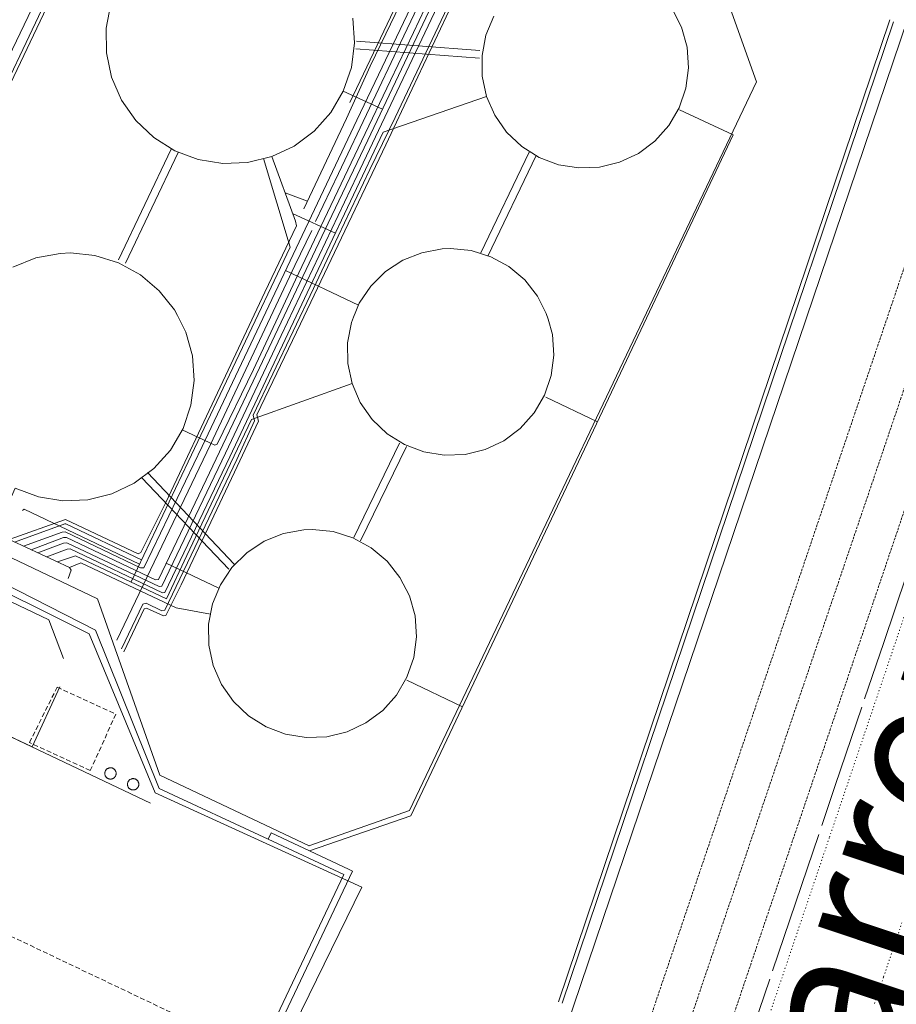
# Model space of a CAD drawing. Units: metres. Extents: x 420711 to 435887, y 4568715 to 4584672.
# Drawn here: x 429279 to 429371, y 4576035 to 4576138 of the extents above; entities that cross this region are included whole.
import ezdxf
from ezdxf.enums import TextEntityAlignment as Align

# ---------------------------------------------------------------- set-up
doc = ezdxf.new("R2010")
doc.units = ezdxf.units.M
doc.header["$MEASUREMENT"] = 0
for name, pattern in [('DASHED', [0.75, 0.5, -0.25]), ('DOT', [0.25, 0, -0.25]), ('HIDDEN', [0.375, 0.25, -0.125])]:
    doc.linetypes.add(name, pattern=pattern)
for name, color, linetype, lineweight in [('CON_CANONADA', 6, 'Continuous', 0), ('CON_COBERT', 7, 'DASHED', 0), ('CON_DIPOSIT', 6, 'Continuous', 0), ('CON_MUR', 7, 'Continuous', 0), ('CON_TANCA', 1, 'Continuous', 0), ('TOP_ROTULACIO_CARRERS', 7, 'Continuous', 0), ('VIA_FFCC_EIX', 6, 'HIDDEN', 0), ('VIA_TRAM_SECUNDARI', 6, 'DOT', 0)]:
    doc.layers.add(name, color=color, linetype=linetype, lineweight=lineweight)
doc.styles.get("Standard").update_dxf_attribs({"font": 'arial.ttf'})

msp = doc.modelspace()

# ---------------------------------------------------------------- linework, layer by layer
at = {"layer": 'CON_CANONADA', "linetype": 'Continuous'}
for p, q in [((429370.277968, 4576137.856447), (429335.677138, 4576035.279549)), ((429336.052138, 4576035.153546), (429370.675967, 4576137.659444)), ((429327.467878, 4576134.671767), (429314.580866, 4576135.635867)), ((429314.52086, 4576134.837866), (429327.407872, 4576133.873767)), ((429317.283816, 4576128.546835), (429313.199824, 4576130.421869)), ((429289.731655, 4576112.811019), (429295.214751, 4576124.350996)), ((429295.937749, 4576124.00799), (429290.454654, 4576112.468013)), ((429327.573718, 4576113.540733), (429332.618806, 4576124.049712)), ((429333.339804, 4576123.703706), (429328.294717, 4576113.194727)), ((429309.472732, 4576118.938879), (429307.127735, 4576119.805898)), ((429312.377711, 4576115.582852), (429307.947719, 4576117.598889)), ((429314.772657, 4576108.054822), (429307.156673, 4576111.673885)), ((429339.737603, 4576095.894613), (429334.348614, 4576098.457658)), ((429314.281473, 4576083.799788), (429319.081555, 4576093.645767)), ((429319.800553, 4576093.294761), (429315.000471, 4576083.448782)), ((429292.745491, 4576090.586962), (429301.814433, 4576081.028878)), ((429301.234428, 4576080.477881), (429292.165486, 4576090.035965)), ((429294.705423, 4576081.128932), (429300.206411, 4576078.496886)), ((429325.646356, 4576066.099674), (429319.840368, 4576068.902722))]:
    msp.add_line(p, q, dxfattribs=at)
at = {"layer": 'CON_CANONADA', "linetype": 'Continuous', "flags": 128}
for points in [[(429273.040894, 4575884.059793), (429290.064299, 4575933.873739), (429265.458352, 4575945.775944), (429315.136197, 4576047.258724), (429293.558239, 4576057.128903), (429286.644355, 4576073.750982), (429273.146385, 4576080.462095), (429271.446401, 4576082.963111), (429265.071412, 4576085.724164), (429261.139502, 4576098.343214), (429294.47408, 4576167.89807), (429287.289097, 4576171.63013), (429304.028388, 4576206.624058), (429295.938405, 4576210.493126), (429303.886542, 4576226.964091), (429364.99941, 4576197.294581), (429370.849434, 4576199.288539), (429368.481483, 4576206.233568)], [(429305.350221, 4576052.301806), (429293.964243, 4576057.588901), (429287.317358, 4576074.120977), (429274.251389, 4576080.764087), (429272.863404, 4576083.004101), (429265.537418, 4576086.428162), (429262.476505, 4576098.454204), (429295.660085, 4576168.402062), (429288.024102, 4576172.088125), (429299.634302, 4576196.150075)], [(429290.018348, 4576072.177954), (429292.244387, 4576076.842944), (429292.595388, 4576076.930941), (429294.260384, 4576076.140928), (429294.575385, 4576076.211925), (429297.309433, 4576081.945914), (429302.074516, 4576091.954893), (429303.927549, 4576095.970885), (429303.787554, 4576096.566887), (429305.837589, 4576100.880878), (429310.091664, 4576109.81586), (429312.668709, 4576115.268849), (429315.969767, 4576122.229835), (429318.631812, 4576127.664823), (429324.397913, 4576139.861799), (429328.239978, 4576147.732782), (429329.526002, 4576150.522777), (429329.446004, 4576150.873778), (429319.984024, 4576155.387857), (429302.795059, 4576163.542), (429302.619061, 4576163.788002), (429303.12407, 4576164.934)], [(429313.871817, 4576129.253862), (429324.542002, 4576151.613816), (429324.452004, 4576151.913817), (429301.171053, 4576163.006011), (429301.061055, 4576163.267013), (429301.572064, 4576164.38101)], [(429302.051066, 4576164.552007), (429301.551058, 4576163.552009), (429301.621056, 4576163.302008), (429324.858007, 4576152.199815), (429325.058005, 4576151.878813), (429321.053936, 4576143.52483), (429317.637876, 4576136.408845), (429316.013848, 4576133.025852), (429313.528803, 4576127.562862), (429309.089725, 4576118.124881)], [(429290.271346, 4576071.859951), (429292.411383, 4576076.362942), (429292.657384, 4576076.43194), (429294.431381, 4576075.612925), (429294.654381, 4576075.641924), (429296.259408, 4576078.852917), (429301.819506, 4576090.632893), (429304.32755, 4576095.965882), (429304.156554, 4576096.606885), (429308.716633, 4576106.102865), (429317.635789, 4576124.800826), (429320.372837, 4576130.678815), (429324.52991, 4576139.448797), (429329.950003, 4576150.652774), (429329.890006, 4576151.033775), (429328.798008, 4576151.564784)], [(429296.382531, 4576095.039941), (429299.779524, 4576093.458913), (429300.040525, 4576093.558911), (429303.82159, 4576101.335895), (429308.209667, 4576110.720876), (429311.20472, 4576117.013863), (429315.114788, 4576125.212846), (429318.13084, 4576131.524833), (429320.535882, 4576136.538823), (429322.305914, 4576140.361815), (429327.335001, 4576150.884794)], [(429326.619002, 4576151.1378), (429319.180872, 4576135.466831), (429312.696758, 4576121.823859), (429310.308717, 4576116.79987)], [(429279.794413, 4576082.893048), (429283.849431, 4576084.356019), (429284.139431, 4576084.386017), (429292.030415, 4576080.629952), (429292.371415, 4576080.629949), (429298.458521, 4576093.320923), (429307.642682, 4576112.700883), (429314.602803, 4576127.381854), (429322.125935, 4576143.166821)], [(429280.599412, 4576082.524041), (429283.990427, 4576083.788018), (429284.281427, 4576083.808015), (429293.587408, 4576079.376938), (429293.884409, 4576079.416936), (429298.880495, 4576089.836914), (429303.77258, 4576100.112893), (429307.980654, 4576109.000875), (429311.622717, 4576116.633859), (429315.75079, 4576125.308842), (429322.783913, 4576140.170812), (429323.75193, 4576142.291807)], [(429281.29841, 4576082.203035), (429283.971422, 4576083.203017), (429284.322423, 4576083.243014), (429293.953403, 4576078.691934), (429294.256404, 4576078.731932), (429300.908519, 4576092.612903), (429306.719621, 4576104.886878), (429314.66076, 4576121.624844), (429320.093855, 4576133.052821), (429324.36593, 4576142.132803)], [(429282.244409, 4576081.768028), (429284.354418, 4576082.583013), (429284.654419, 4576082.613011), (429294.310399, 4576078.03693), (429294.550399, 4576078.066928), (429301.332517, 4576092.227899), (429311.18169, 4576113.049857), (429317.363798, 4576126.133831), (429328.169843, 4576129.881754)], [(429309.653218, 4576051.061771), (429320.265262, 4576054.720697), (429342.453651, 4576101.638602), (429353.907852, 4576125.846553), (429348.294863, 4576128.4806)], [(429305.719761, 4576123.591915), (429308.222714, 4576116.858885), (429308.31071, 4576116.367884), (429305.010653, 4576109.442898), (429300.336571, 4576099.504918), (429294.669471, 4576087.468942), (429292.068427, 4576082.239954), (429291.776426, 4576082.085956), (429284.196441, 4576085.682019), (429278.283416, 4576083.587061)], [(429304.879758, 4576123.385921), (429307.651692, 4576114.116885), (429296.995506, 4576091.707931), (429291.029402, 4576079.151957)], [(429289.549354, 4576073.083959), (429299.341524, 4576093.525916), (429308.134679, 4576112.204879), (429309.897709, 4576115.854871)], [(429283.363406, 4576081.254018), (429285.233414, 4576081.878005), (429294.739395, 4576077.406926), (429296.852432, 4576081.926917), (429300.353493, 4576089.278902), (429303.62655, 4576096.136888), (429314.109594, 4576099.871814)], [(429278.939458, 4576088.962064), (429276.897421, 4576084.441072), (429277.072419, 4576084.143071), (429284.609404, 4576080.683008), (429284.778402, 4576080.391006), (429284.472395, 4576079.524007)], [(429291.906417, 4576080.998953), (429279.875443, 4576086.742053), (429279.675441, 4576086.632055)], [(429292.131421, 4576081.471952), (429284.230438, 4576085.226018), (429284.110438, 4576085.226019), (429278.863415, 4576083.321056)], [(429299.334389, 4576075.796889), (429295.755389, 4576076.437917), (429285.783409, 4576081.156), (429284.609404, 4576080.683008)], [(429284.068697, 4575987.439866), (429298.404944, 4576017.218804), (429313.263205, 4576048.60174), (429305.350221, 4576052.301806), (429305.650226, 4576052.943805), (429313.729209, 4576049.145737), (429314.166209, 4576048.934734), (429303.292018, 4576026.02778), (429284.684696, 4575987.150861)]]:
    msp.add_lwpolyline(points, dxfattribs=at)
at = {"layer": 'CON_COBERT', "linetype": 'DASHED'}
for points in [[(429283.307307, 4576068.159998), (429289.452295, 4576065.353947), (429286.768247, 4576059.477958), (429280.426259, 4576062.374011), (429283.307307, 4576068.159998)], [(429247.980166, 4576056.672248), (429301.716054, 4576031.0938), (429288.057959, 4576021.275889), (429233.860071, 4576046.90334), (429247.980166, 4576056.672248)]]:
    msp.add_lwpolyline(points, close=True, dxfattribs=at)
at = {"layer": 'CON_DIPOSIT', "linetype": 'Continuous', "flags": 128}
for points in [[(429314.189884, 4576138.051873), (429314.369864, 4576135.461868), (429314.039844, 4576132.881866), (429313.199824, 4576130.421869), (429311.879805, 4576128.181875), (429310.149788, 4576126.251886), (429308.069773, 4576124.691899), (429305.719761, 4576123.591915), (429303.189753, 4576122.971933), (429300.599748, 4576122.861953), (429298.029747, 4576123.281973), (429295.59975, 4576124.191993), (429293.399757, 4576125.572012), (429291.519768, 4576127.362029), (429290.029782, 4576129.492043), (429288.989798, 4576131.872055), (429288.449817, 4576134.412063), (429288.419836, 4576137.012067), (429288.909857, 4576139.562068)], [(429347.549942, 4576139.021622), (429348.529929, 4576137.101611), (429349.109914, 4576135.021604), (429349.259898, 4576132.861599), (429348.979881, 4576130.721598), (429348.279865, 4576128.6816), (429347.189849, 4576126.821605), (429345.749835, 4576125.211614), (429344.019822, 4576123.921625), (429342.059812, 4576123.001638), (429339.969805, 4576122.481653), (429337.809801, 4576122.40167), (429335.6798, 4576122.741686), (429333.659803, 4576123.501703), (429331.829809, 4576124.651718), (429330.259818, 4576126.141733), (429329.029829, 4576127.901745), (429328.169843, 4576129.881754), (429327.709858, 4576131.991761), (429327.689875, 4576134.151765), (429328.099891, 4576136.271765), (429328.919908, 4576138.271762)], [(429278.699633, 4576112.052102), (429281.099644, 4576113.012085), (429283.639651, 4576113.472067), (429284.689653, 4576113.522059), (429287.259655, 4576113.262039), (429289.729653, 4576112.492019), (429291.999647, 4576111.252), (429293.979637, 4576109.581982), (429295.559624, 4576107.581967), (429295.87962, 4576106.981964), (429295.87962, 4576106.981964), (429296.759609, 4576105.251954), (429297.449591, 4576102.761945), (429297.629572, 4576100.18194), (429297.289552, 4576097.611938), (429296.459532, 4576095.171941), (429295.149513, 4576092.931947), (429293.419496, 4576091.011957), (429291.349481, 4576089.461971), (429289.009469, 4576088.361987), (429286.49946, 4576087.742005), (429283.909456, 4576087.642024), (429281.359455, 4576088.052044), (429278.939458, 4576088.962064)]]:
    msp.add_lwpolyline(points, dxfattribs=at)
for points in [[(429334.589677, 4576106.601669), (429335.039665, 4576105.001663), (429335.189649, 4576102.851659), (429334.909632, 4576100.711658), (429334.209616, 4576098.67166), (429333.1196, 4576096.811665), (429331.679586, 4576095.201673), (429329.949573, 4576093.911685), (429327.999563, 4576092.991698), (429325.909556, 4576092.481713), (429323.749552, 4576092.391729), (429321.619552, 4576092.741746), (429319.599554, 4576093.501762), (429317.76956, 4576094.641778), (429316.209569, 4576096.131792), (429314.969581, 4576097.901805), (429314.109594, 4576099.871814), (429313.65961, 4576101.981821), (429313.639626, 4576104.141824), (429314.039643, 4576106.261825), (429314.259647, 4576106.801824), (429314.499652, 4576107.401823), (429314.859659, 4576108.261822), (429316.059674, 4576110.051815), (429317.599688, 4576111.571806), (429319.3997, 4576112.751794), (429321.399709, 4576113.55178), (429323.529715, 4576113.941765), (429324.399717, 4576113.981758), (429326.539718, 4576113.761742), (429328.599717, 4576113.121725), (429330.499712, 4576112.091709), (429332.149704, 4576110.701694), (429333.489693, 4576109.011681), (429334.389681, 4576107.211672), (429334.589677, 4576106.601669)], [(429309.969473, 4576084.631822), (429312.129474, 4576084.421805), (429314.199473, 4576083.781788), (429316.109468, 4576082.731772), (429317.769459, 4576081.331757), (429319.119449, 4576079.631744), (429320.109435, 4576077.691734), (429320.68942, 4576075.601726), (429320.839404, 4576073.431722), (429320.559388, 4576071.28172), (429319.849371, 4576069.221722), (429318.759355, 4576067.341728), (429317.30934, 4576065.721736), (429315.559328, 4576064.431748), (429313.599318, 4576063.501761), (429311.489311, 4576062.981776), (429309.319307, 4576062.891792), (429307.169306, 4576063.241809), (429305.139309, 4576064.011826), (429303.289315, 4576065.161842), (429301.719324, 4576066.661856), (429300.469335, 4576068.441868), (429299.609349, 4576070.431878), (429299.149365, 4576072.561885), (429299.129381, 4576074.731888), (429299.539398, 4576076.861889), (429300.359414, 4576078.871886), (429301.56943, 4576080.681879), (429303.119444, 4576082.21187), (429304.929456, 4576083.401858), (429306.949465, 4576084.211844), (429309.089471, 4576084.601828), (429309.969473, 4576084.631822)], [(429288.610243, 4576058.629943), (429288.573243, 4576058.648943), (429288.539243, 4576058.672944), (429288.503243, 4576058.697944), (429288.472244, 4576058.727944), (429288.440244, 4576058.758944), (429288.413244, 4576058.793945), (429288.386244, 4576058.828945), (429288.364244, 4576058.867945), (429288.342245, 4576058.907945), (429288.327245, 4576058.949946), (429288.311245, 4576058.990946), (429288.302246, 4576059.033946), (429288.294246, 4576059.076946), (429288.291246, 4576059.119946), (429288.289247, 4576059.161946), (429288.292247, 4576059.203946), (429288.296247, 4576059.244946), (429288.305248, 4576059.285946), (429288.315248, 4576059.327946), (429288.331248, 4576059.368946), (429288.347249, 4576059.409946), (429288.369249, 4576059.447946), (429288.391249, 4576059.486946), (429288.419249, 4576059.521946), (429288.44725, 4576059.556946), (429288.48025, 4576059.587945), (429288.51225, 4576059.617945), (429288.549251, 4576059.642945), (429288.585251, 4576059.666945), (429288.624251, 4576059.685945), (429288.661251, 4576059.703944), (429288.701251, 4576059.716944), (429288.741252, 4576059.729944), (429288.783252, 4576059.736943), (429288.825252, 4576059.743943), (429288.869252, 4576059.744943), (429288.913252, 4576059.745942), (429288.957252, 4576059.740942), (429289.001252, 4576059.734942), (429289.044252, 4576059.722941), (429289.087252, 4576059.709941), (429289.128252, 4576059.691941), (429289.168252, 4576059.67294), (429289.205252, 4576059.64894), (429289.242251, 4576059.62494), (429289.274251, 4576059.595939), (429289.305251, 4576059.568939), (429289.332251, 4576059.536939), (429289.359251, 4576059.504939), (429289.382251, 4576059.468938), (429289.40525, 4576059.432938), (429289.42225, 4576059.392938), (429289.44025, 4576059.352938), (429289.451249, 4576059.309938), (429289.463249, 4576059.266937), (429289.468249, 4576059.221937), (429289.473248, 4576059.177937), (429289.471248, 4576059.132937), (429289.470248, 4576059.088937), (429289.461247, 4576059.044937), (429289.453247, 4576059.002937), (429289.439247, 4576058.961937), (429289.425246, 4576058.921937), (429289.406246, 4576058.884937), (429289.406246, 4576058.884937), (429289.394246, 4576058.860937), (429289.380246, 4576058.838937), (429289.365246, 4576058.815938), (429289.348245, 4576058.793938), (429289.331245, 4576058.771938), (429289.311245, 4576058.750938), (429289.291245, 4576058.729938), (429289.269245, 4576058.710938), (429289.247244, 4576058.690938), (429289.223244, 4576058.673938), (429289.198244, 4576058.656939), (429289.172244, 4576058.641939), (429289.146244, 4576058.626939), (429289.118244, 4576058.613939), (429289.090244, 4576058.601939), (429289.061243, 4576058.592939), (429289.031243, 4576058.58394), (429289.002243, 4576058.57694), (429288.972243, 4576058.57094), (429288.941243, 4576058.56794), (429288.912243, 4576058.564941), (429288.881243, 4576058.564941), (429288.852243, 4576058.564941), (429288.822243, 4576058.566941), (429288.793243, 4576058.569941), (429288.765243, 4576058.575942), (429288.737243, 4576058.580942), (429288.710243, 4576058.589942), (429288.684243, 4576058.597942), (429288.658243, 4576058.607943), (429288.634243, 4576058.617943), (429288.610243, 4576058.629943)], [(429290.977238, 4576057.496923), (429290.940238, 4576057.515924), (429290.906238, 4576057.540924), (429290.870238, 4576057.565924), (429290.839239, 4576057.595924), (429290.807239, 4576057.625925), (429290.780239, 4576057.660925), (429290.753239, 4576057.696925), (429290.731239, 4576057.735925), (429290.70924, 4576057.774926), (429290.69424, 4576057.816926), (429290.67824, 4576057.858926), (429290.669241, 4576057.901926), (429290.661241, 4576057.944926), (429290.658241, 4576057.987926), (429290.656242, 4576058.029927), (429290.659242, 4576058.070927), (429290.663242, 4576058.112927), (429290.672243, 4576058.153927), (429290.682243, 4576058.195927), (429290.698243, 4576058.236927), (429290.714244, 4576058.277926), (429290.736244, 4576058.315926), (429290.758244, 4576058.354926), (429290.786244, 4576058.389926), (429290.814245, 4576058.424926), (429290.847245, 4576058.455926), (429290.879245, 4576058.485926), (429290.916246, 4576058.510925), (429290.952246, 4576058.534925), (429290.991246, 4576058.553925), (429291.028246, 4576058.571925), (429291.068246, 4576058.584924), (429291.108247, 4576058.597924), (429291.150247, 4576058.604924), (429291.192247, 4576058.611923), (429291.236247, 4576058.612923), (429291.280247, 4576058.613923), (429291.324247, 4576058.607922), (429291.368247, 4576058.601922), (429291.411247, 4576058.589922), (429291.454247, 4576058.576921), (429291.495247, 4576058.558921), (429291.535247, 4576058.539921), (429291.572247, 4576058.51592), (429291.609247, 4576058.49192), (429291.641246, 4576058.46292), (429291.672246, 4576058.434919), (429291.699246, 4576058.402919), (429291.726246, 4576058.370919), (429291.749246, 4576058.335919), (429291.772245, 4576058.298918), (429291.789245, 4576058.258918), (429291.807245, 4576058.218918), (429291.818244, 4576058.175918), (429291.830244, 4576058.132918), (429291.835244, 4576058.087918), (429291.840243, 4576058.043918), (429291.838243, 4576057.998917), (429291.837243, 4576057.954917), (429291.828242, 4576057.910917), (429291.820242, 4576057.868917), (429291.806242, 4576057.827917), (429291.792241, 4576057.787918), (429291.773241, 4576057.750918), (429291.773241, 4576057.750918), (429291.761241, 4576057.726918), (429291.747241, 4576057.704918), (429291.732241, 4576057.681918), (429291.71524, 4576057.659918), (429291.69824, 4576057.637918), (429291.67824, 4576057.616918), (429291.65824, 4576057.595918), (429291.63624, 4576057.576918), (429291.614239, 4576057.556918), (429291.590239, 4576057.539919), (429291.565239, 4576057.522919), (429291.539239, 4576057.507919), (429291.513239, 4576057.492919), (429291.485239, 4576057.480919), (429291.457239, 4576057.46792), (429291.428238, 4576057.45892), (429291.398238, 4576057.44992), (429291.369238, 4576057.44392), (429291.339238, 4576057.43692), (429291.308238, 4576057.433921), (429291.279238, 4576057.430921), (429291.248238, 4576057.430921), (429291.219238, 4576057.430921), (429291.189238, 4576057.433922), (429291.160238, 4576057.436922), (429291.132238, 4576057.442922), (429291.104238, 4576057.447922), (429291.077238, 4576057.455922), (429291.051238, 4576057.463923), (429291.025238, 4576057.474923), (429291.001238, 4576057.484923), (429290.977238, 4576057.496923)]]:
    msp.add_lwpolyline(points, close=True, dxfattribs=at)
at = {"layer": 'CON_MUR', "linetype": 'Continuous', "flags": 128}
msp.add_lwpolyline([(429264.269397, 4576083.882167), (429282.439359, 4576075.182016), (429283.959331, 4576071.151998)], dxfattribs=at)
msp.add_lwpolyline([(429264.269397, 4576083.882167), (429282.439359, 4576075.182016), (429283.959331, 4576071.151998)], dxfattribs=at)
at = {"layer": 'CON_TANCA', "linetype": 'Continuous'}
for p, q in [((429293.04823, 4576056.065905), (429255.509308, 4576073.822218)), ((429362.847312, 4576052.78337), (429358.022197, 4576038.528385)), ((429357.73319, 4576037.663385), (429348.402967, 4576010.111413))]:
    msp.add_line(p, q, dxfattribs=at)
at = {"layer": 'CON_TANCA', "linetype": 'Continuous', "flags": 128}
for points in [[(429309.612222, 4576051.596773), (429320.104266, 4576055.280699), (429356.338897, 4576131.387543), (429352.558973, 4576142.062588), (429303.768074, 4576165.284995), (429292.772028, 4576161.422073)], [(429292.777028, 4576161.424073), (429262.725504, 4576098.294202), (429266.616427, 4576087.339155), (429287.523383, 4576077.394981), (429294.041254, 4576058.986902), (429309.616222, 4576051.597773)], [(429374.423026, 4576144.743427), (429318.288684, 4575978.892593), (429318.224683, 4575978.731593)], [(429265.019408, 4576085.112164), (429264.269397, 4576083.882167), (429259.429377, 4576082.172201), (429255.509308, 4576073.822218), (429280.699256, 4576061.942008), (429283.589308, 4576068.201996)], [(429367.645427, 4576066.958356), (429369.636474, 4576072.84835), (429373.203559, 4576083.37234)], [(429367.35042, 4576066.089357), (429364.577353, 4576057.890365), (429363.16832, 4576053.727369)]]:
    msp.add_lwpolyline(points, dxfattribs=at)
at = {"layer": 'VIA_FFCC_EIX', "linetype": 'HIDDEN'}
for points in [[(429449.805641, 4576342.659165), (429374.834847, 4576121.032386), (429325.172659, 4575974.220533), (429267.684279, 4575804.264714), (429245.596751, 4575739.207784), (429235.319505, 4575708.937816), (429234.222479, 4575705.69482), (429233.214453, 4575702.423822), (429232.206426, 4575699.150825), (429231.2884, 4575695.850827), (429230.370373, 4575692.551829), (429229.542347, 4575689.22883), (429228.71532, 4575685.906831), (429227.979294, 4575682.563832), (429226.591244, 4575676.258833), (429225.692211, 4575672.176834), (429224.071157, 4575665.360836), (429222.659116, 4575660.182839), (429220.253045, 4575651.362844)], [(429208.038773, 4575618.043886), (429210.452819, 4575623.677876), (429212.771868, 4575629.631868), (429215.818937, 4575638.021857), (429218.125994, 4575645.04585), (429223.216117, 4575660.238835), (429225.899182, 4575668.264826), (429228.429243, 4575675.746818), (429232.000328, 4575686.305807), (429243.808612, 4575721.20877), (429256.604919, 4575759.03373), (429268.055193, 4575792.879694), (429279.608471, 4575827.027658), (429290.053721, 4575857.901625), (429300.617975, 4575889.128592), (429311.386233, 4575920.959558), (429323.194517, 4575955.863521), (429334.577789, 4575989.507486), (429346.334071, 4576024.260451), (429360.170402, 4576065.15741), (429371.395669, 4576098.226377), (429391.429147, 4576157.243317), (429410.382599, 4576213.079261), (429453.635636, 4576341.233133)], [(429208.038773, 4575618.043886), (429218.360958, 4575640.287841), (429219.746982, 4575643.264835), (429221.003005, 4575645.96183), (429222.724036, 4575649.705822), (429223.98606, 4575652.559817), (429225.56809, 4575656.277811), (429226.738114, 4575659.139806), (429227.636132, 4575661.409803), (429228.683155, 4575664.138799), (429229.706177, 4575666.902795), (429230.7042, 4575669.702792), (429231.55422, 4575672.171789), (429439.948212, 4576288.037154), (429457.555633, 4576340.071102)]]:
    msp.add_lwpolyline(points, dxfattribs=at)
at = {"layer": 'VIA_TRAM_SECUNDARI', "linetype": 'DOT'}
for points in [[(429331.278529, 4575955.868459), (429363.979312, 4576052.501361), (429415.201536, 4576203.84821)], [(429371.543255, 4576043.56629), (429370.562232, 4576040.666293), (429369.617209, 4576037.870296), (429368.635186, 4576034.966298)]]:
    msp.add_lwpolyline(points, dxfattribs=at)

# ---------------------------------------------------------------- texts
at = {"layer": 'TOP_ROTULACIO_CARRERS', "linetype": 'Continuous'}
msp.add_text('Carrer   Port   de   Lagos', height=15, rotation=71.445845, dxfattribs=at).set_placement((429357.786033, 4576016.945353), align=Align.MIDDLE_LEFT)

doc.saveas('drawing.dxf')
